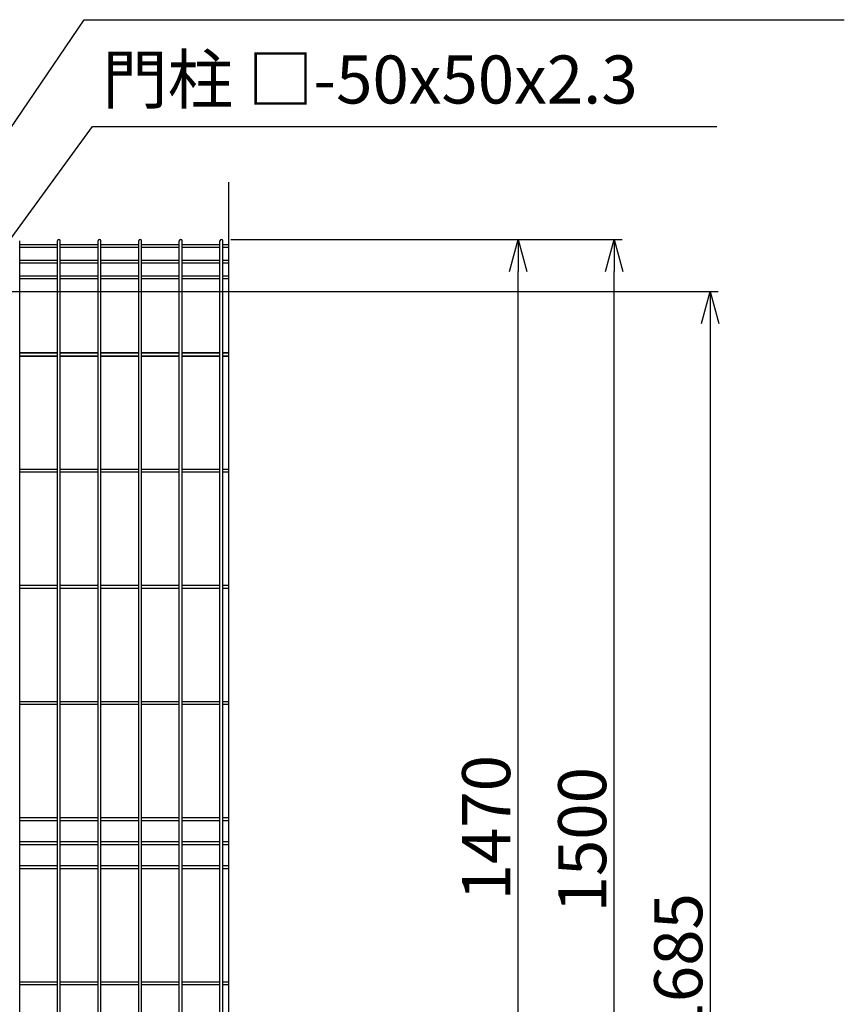
# Model space of a CAD drawing. Units: millimetres. Extents: x 17607 to 26517, y -122 to 6178.
# Drawn here: x 20492 to 21522, y 2710 to 3940 of the extents above; entities that cross this region are included whole.
import ezdxf

# ---------------------------------------------------------------- set-up
doc = ezdxf.new("R2010")
doc.units = ezdxf.units.MM
doc.header["$LTSCALE"] = 50
doc.header["$PDMODE"] = 35
for name, color, linetype in [('EXTCNT-L', 7, 'Continuous'), ('Jﾊﾟﾈﾙ', 3, 'Continuous'), ('LAYER12', 7, 'Continuous'), ('寸法線', 7, 'Continuous')]:
    doc.layers.add(name, color=color, linetype=linetype)
doc.layers.add('寸法', color=7, linetype='Continuous', lineweight=9)
doc.styles.get("Standard").update_dxf_attribs({"font": 'txt.shx', "bigfont": 'bigfont.shx'})
doc.dimstyles.new('20', dxfattribs={"dimscale": 20, "dimtxt": 3, "dimasz": 2, "dimexe": 0.5, "dimexo": 0.5, "dimgap": 0.5, "dimtad": 1, "dimdsep": 46, "dimtxsty": 'Standard', "dimblk": 'OPEN30', "dimcen": 0, "dimclrd": 4, "dimclre": 4, "dimclrt": 2, "dimadec": 1, "dimazin": 2, "dimtfac": 1, "dimtix": 1, "dimtmove": 2, "dimatfit": 3, "dimldrblk": 'OPEN30', "dimfxl": 1, "dimtolj": 1, "dimtzin": 0, "dimarcsym": 0})

# ---------------------------------------------------------------- blocks, each defined once
blk = doc.blocks.new('_Open30')
at = {"layer": '寸法', "color": 0, "linetype": 'Continuous', "lineweight": -2}
for p, q in [((-1, 0.268), (0, 0)), ((0, 0), (-1, -0.268)), ((0, 0), (-1, 0))]:
    blk.add_line(p, q, dxfattribs=at)
blk = doc.blocks.new('*D10')
at = {"layer": 'DEFPOINTS', "color": 0, "transparency": 16777216}
for p in [(20745.5, 3665.5), (21114.5, 3665.5), (20752.5, 2195.5)]:
    blk.add_point(p, dxfattribs=at)
at = {"layer": '寸法線', "color": 4, "lineweight": -2, "transparency": 16777216}
for p, q in [((20755.5, 3665.5), (21124.5, 3665.5)), ((21114.5, 2235.5), (21114.5, 3625.5)), ((20762.5, 2195.5), (21124.5, 2195.5))]:
    blk.add_line(p, q, dxfattribs=at)
at = {"layer": '寸法線', "color": 4, "lineweight": -2, "transparency": 16777216, "xscale": 40, "yscale": 40, "zscale": 40}
for p, rotation in [((21114.5, 3665.5), 90), ((21114.5, 2195.5), 270)]:
    blk.add_blockref('_Open30', p, dxfattribs=dict(at, rotation=rotation))
at = {"layer": '寸法線', "color": 2, "transparency": 16777216, "insert": (21074.5, 2930.5), "char_height": 60, "attachment_point": 5, "rotation": 90}
blk.add_mtext('\\A1;1470', dxfattribs=at)
blk = doc.blocks.new('*D9')
at = {"layer": 'DEFPOINTS', "color": 0, "transparency": 16777216}
for p in [(20745.5, 3665.5), (21234.5, 3665.5), (20552.4, 2165.5)]:
    blk.add_point(p, dxfattribs=at)
at = {"layer": '寸法線', "color": 4, "lineweight": -2, "transparency": 16777216}
for p, q in [((20755.5, 3665.5), (21244.5, 3665.5)), ((21234.5, 2205.5), (21234.5, 3625.5)), ((20562.4, 2165.5), (21244.5, 2165.5))]:
    blk.add_line(p, q, dxfattribs=at)
at = {"layer": '寸法線', "color": 4, "lineweight": -2, "transparency": 16777216, "xscale": 40, "yscale": 40, "zscale": 40}
for p, rotation in [((21234.5, 3665.5), 90), ((21234.5, 2165.5), 270)]:
    blk.add_blockref('_Open30', p, dxfattribs=dict(at, rotation=rotation))
at = {"layer": '寸法線', "color": 2, "transparency": 16777216, "insert": (21194.5, 2915.5), "char_height": 60, "attachment_point": 5, "rotation": 90}
blk.add_mtext('\\A1;1500', dxfattribs=at)
blk = doc.blocks.new('*D8')
at = {"layer": 'DEFPOINTS', "color": 0, "transparency": 16777216}
for p in [(20429, 3600.5), (20427.5, 1915.5), (21354.5, 1915.5)]:
    blk.add_point(p, dxfattribs=at)
at = {"layer": '寸法線', "color": 4, "lineweight": -2, "transparency": 16777216}
for p, q in [((20439, 3600.5), (21364.5, 3600.5)), ((21354.5, 3560.5), (21354.5, 1955.5)), ((20437.5, 1915.5), (21364.5, 1915.5))]:
    blk.add_line(p, q, dxfattribs=at)
at = {"layer": '寸法線', "color": 4, "lineweight": -2, "transparency": 16777216, "xscale": 40, "yscale": 40, "zscale": 40}
for p, rotation in [((21354.5, 3600.5), 90), ((21354.5, 1915.5), 270)]:
    blk.add_blockref('_Open30', p, dxfattribs=dict(at, rotation=rotation))
at = {"layer": '寸法線', "color": 2, "transparency": 16777216, "insert": (21314.5, 2758), "char_height": 60, "attachment_point": 5, "rotation": 90}
blk.add_mtext('\\A1;1685', dxfattribs=at)

msp = doc.modelspace()

# ---------------------------------------------------------------- linework, layer by layer
at = {"layer": 'EXTCNT-L', "color": 4}
msp.add_line((20752.463, 3737.097), (20752.463, 1806.92), dxfattribs=at)
at = {"layer": 'Jﾊﾟﾈﾙ'}
for p, q in [((20491.603, 2197.319), (20491.603, 3663.719)), ((20538.773, 3658.891), (20491.603, 3658.891)), ((20538.773, 3655.291), (20491.603, 3655.291)), ((20538.773, 2197.319), (20538.773, 3663.719)), ((20542.373, 2197.319), (20542.373, 3663.719)), ((20589.543, 3658.891), (20542.373, 3658.891)), ((20589.543, 3655.291), (20542.373, 3655.291)), ((20589.543, 2197.319), (20589.543, 3663.719)), ((20593.143, 2197.319), (20593.143, 3663.719)), ((20640.313, 3658.891), (20593.143, 3658.891)), ((20640.313, 3655.291), (20593.143, 3655.291)), ((20640.313, 2197.319), (20640.313, 3663.719)), ((20643.913, 2197.319), (20643.913, 3663.719)), ((20691.083, 3658.891), (20643.913, 3658.891)), ((20691.083, 3655.291), (20643.913, 3655.291)), ((20691.083, 2197.319), (20691.083, 3663.719)), ((20694.683, 2197.319), (20694.683, 3663.719)), ((20741.853, 3658.891), (20694.683, 3658.891)), ((20741.853, 3655.291), (20694.683, 3655.291)), ((20741.853, 2197.319), (20741.853, 3663.719)), ((20745.453, 2197.319), (20745.453, 3663.719)), ((20752.463, 3658.891), (20745.453, 3658.891)), ((20752.463, 3655.291), (20745.453, 3655.291)), ((20538.773, 3639.319), (20491.603, 3639.319)), ((20538.773, 3635.719), (20491.603, 3635.719)), ((20589.543, 3639.319), (20542.373, 3639.319)), ((20589.543, 3635.719), (20542.373, 3635.719)), ((20640.313, 3639.319), (20593.143, 3639.319)), ((20640.313, 3635.719), (20593.143, 3635.719)), ((20691.083, 3639.319), (20643.913, 3639.319)), ((20691.083, 3635.719), (20643.913, 3635.719)), ((20741.853, 3639.319), (20694.683, 3639.319)), ((20741.853, 3635.719), (20694.683, 3635.719)), ((20752.463, 3639.319), (20745.453, 3639.319)), ((20752.463, 3635.719), (20745.453, 3635.719)), ((20538.773, 3619.747), (20491.603, 3619.747)), ((20589.543, 3619.747), (20542.373, 3619.747)), ((20640.313, 3619.747), (20593.143, 3619.747)), ((20691.083, 3619.747), (20643.913, 3619.747)), ((20741.853, 3619.747), (20694.683, 3619.747)), ((20752.463, 3619.747), (20745.453, 3619.747)), ((20538.773, 3616.147), (20491.603, 3616.147)), ((20589.543, 3616.147), (20542.373, 3616.147)), ((20640.313, 3616.147), (20593.143, 3616.147)), ((20691.083, 3616.147), (20643.913, 3616.147)), ((20741.853, 3616.147), (20694.683, 3616.147)), ((20752.463, 3616.147), (20745.453, 3616.147)), ((20538.773, 3523.769), (20491.603, 3523.769)), ((20538.773, 3523.319), (20491.603, 3523.319)), ((20538.773, 3519.719), (20491.603, 3519.719)), ((20538.773, 3519.269), (20491.603, 3519.269)), ((20589.543, 3523.769), (20542.373, 3523.769)), ((20589.543, 3523.319), (20542.373, 3523.319)), ((20589.543, 3519.719), (20542.373, 3519.719)), ((20589.543, 3519.269), (20542.373, 3519.269)), ((20640.313, 3523.769), (20593.143, 3523.769)), ((20640.313, 3523.319), (20593.143, 3523.319)), ((20640.313, 3519.719), (20593.143, 3519.719)), ((20640.313, 3519.269), (20593.143, 3519.269)), ((20691.083, 3523.769), (20643.913, 3523.769)), ((20691.083, 3523.319), (20643.913, 3523.319)), ((20691.083, 3519.719), (20643.913, 3519.719)), ((20691.083, 3519.269), (20643.913, 3519.269)), ((20741.853, 3523.769), (20694.683, 3523.769)), ((20741.853, 3523.319), (20694.683, 3523.319)), ((20741.853, 3519.719), (20694.683, 3519.719)), ((20741.853, 3519.269), (20694.683, 3519.269)), ((20752.463, 3523.769), (20745.453, 3523.769)), ((20752.463, 3523.319), (20745.453, 3523.319)), ((20752.463, 3519.719), (20745.453, 3519.719)), ((20752.463, 3519.269), (20745.453, 3519.269)), ((20538.773, 3378.194), (20491.603, 3378.194)), ((20538.773, 3374.594), (20491.603, 3374.594)), ((20589.543, 3378.194), (20542.373, 3378.194)), ((20589.543, 3374.594), (20542.373, 3374.594)), ((20640.313, 3378.194), (20593.143, 3378.194)), ((20640.313, 3374.594), (20593.143, 3374.594)), ((20691.083, 3378.194), (20643.913, 3378.194)), ((20691.083, 3374.594), (20643.913, 3374.594)), ((20741.853, 3378.194), (20694.683, 3378.194)), ((20741.853, 3374.594), (20694.683, 3374.594)), ((20752.463, 3378.194), (20745.453, 3378.194)), ((20752.463, 3374.594), (20745.453, 3374.594)), ((20538.773, 3233.069), (20491.603, 3233.069)), ((20538.773, 3229.469), (20491.603, 3229.469)), ((20589.543, 3233.069), (20542.373, 3233.069)), ((20589.543, 3229.469), (20542.373, 3229.469)), ((20640.313, 3233.069), (20593.143, 3233.069)), ((20640.313, 3229.469), (20593.143, 3229.469)), ((20691.083, 3233.069), (20643.913, 3233.069)), ((20691.083, 3229.469), (20643.913, 3229.469)), ((20741.853, 3233.069), (20694.683, 3233.069)), ((20741.853, 3229.469), (20694.683, 3229.469)), ((20752.463, 3233.069), (20745.453, 3233.069)), ((20752.463, 3229.469), (20745.453, 3229.469)), ((20538.773, 3087.944), (20491.603, 3087.944)), ((20589.543, 3087.944), (20542.373, 3087.944)), ((20640.313, 3087.944), (20593.143, 3087.944)), ((20691.083, 3087.944), (20643.913, 3087.944)), ((20741.853, 3087.944), (20694.683, 3087.944)), ((20752.463, 3087.944), (20745.453, 3087.944)), ((20538.773, 3084.344), (20491.603, 3084.344)), ((20589.543, 3084.344), (20542.373, 3084.344)), ((20640.313, 3084.344), (20593.143, 3084.344)), ((20691.083, 3084.344), (20643.913, 3084.344)), ((20741.853, 3084.344), (20694.683, 3084.344)), ((20752.463, 3084.344), (20745.453, 3084.344)), ((20538.773, 2942.819), (20491.603, 2942.819)), ((20589.543, 2942.819), (20542.373, 2942.819)), ((20640.313, 2942.819), (20593.143, 2942.819)), ((20691.083, 2942.819), (20643.913, 2942.819)), ((20741.853, 2942.819), (20694.683, 2942.819)), ((20752.463, 2942.819), (20745.453, 2942.819)), ((20538.773, 2939.219), (20491.603, 2939.219)), ((20589.543, 2939.219), (20542.373, 2939.219)), ((20640.313, 2939.219), (20593.143, 2939.219)), ((20691.083, 2939.219), (20643.913, 2939.219)), ((20741.853, 2939.219), (20694.683, 2939.219)), ((20752.463, 2939.219), (20745.453, 2939.219)), ((20538.773, 2912.819), (20491.603, 2912.819)), ((20538.773, 2909.219), (20491.603, 2909.219)), ((20589.543, 2912.819), (20542.373, 2912.819)), ((20589.543, 2909.219), (20542.373, 2909.219)), ((20640.313, 2912.819), (20593.143, 2912.819)), ((20640.313, 2909.219), (20593.143, 2909.219)), ((20691.083, 2912.819), (20643.913, 2912.819)), ((20691.083, 2909.219), (20643.913, 2909.219)), ((20741.853, 2912.819), (20694.683, 2912.819)), ((20741.853, 2909.219), (20694.683, 2909.219)), ((20752.463, 2912.819), (20745.453, 2912.819)), ((20752.463, 2909.219), (20745.453, 2909.219)), ((20538.773, 2882.819), (20491.603, 2882.819)), ((20538.773, 2879.219), (20491.603, 2879.219)), ((20589.543, 2882.819), (20542.373, 2882.819)), ((20589.543, 2879.219), (20542.373, 2879.219)), ((20640.313, 2882.819), (20593.143, 2882.819)), ((20640.313, 2879.219), (20593.143, 2879.219)), ((20691.083, 2882.819), (20643.913, 2882.819)), ((20691.083, 2879.219), (20643.913, 2879.219)), ((20741.853, 2882.819), (20694.683, 2882.819)), ((20741.853, 2879.219), (20694.683, 2879.219)), ((20752.463, 2882.819), (20745.453, 2882.819)), ((20752.463, 2879.219), (20745.453, 2879.219)), ((20538.773, 2737.694), (20491.603, 2737.694)), ((20538.773, 2734.094), (20491.603, 2734.094)), ((20589.543, 2737.694), (20542.373, 2737.694)), ((20589.543, 2734.094), (20542.373, 2734.094)), ((20640.313, 2737.694), (20593.143, 2737.694)), ((20640.313, 2734.094), (20593.143, 2734.094)), ((20691.083, 2737.694), (20643.913, 2737.694)), ((20691.083, 2734.094), (20643.913, 2734.094)), ((20741.853, 2737.694), (20694.683, 2737.694)), ((20741.853, 2734.094), (20694.683, 2734.094)), ((20752.463, 2737.694), (20745.453, 2737.694)), ((20752.463, 2734.094), (20745.453, 2734.094))]:
    msp.add_line(p, q, dxfattribs=at)
for centre in [(20540.573, 3663.719), (20591.343, 3663.719), (20642.113, 3663.719), (20692.883, 3663.719), (20743.653, 3663.719)]:
    msp.add_arc(centre, 1.8, 0, 180, dxfattribs=at)

# ---------------------------------------------------------------- texts
at = {"layer": 'LAYER12', "color": 3, "insert": (20594.686, 3816.585), "char_height": 60, "attachment_point": 7}
msp.add_mtext('門柱 □-50x50x2.3', dxfattribs=at)

# ---------------------------------------------------------------- dimensions: what is measured, and where the dimension line sits
at = {"layer": '寸法線'}
for base, p1, p2, picture, middle in [((21234.49, 3665.519), (20552.413, 2165.519), (20745.453, 3665.519), '*D9', (21194.49, 2915.519)), ((21114.49, 3665.519), (20752.463, 2195.519), (20745.453, 3665.519), '*D10', (21074.49, 2930.519)), ((21354.49, 1915.519), (20428.962, 3600.519), (20427.463, 1915.519), '*D8', (21314.49, 2758.019))]:
    dim = msp.add_linear_dim(base=base, p1=p1, p2=p2, angle=90, dimstyle='20', dxfattribs=at)
    dim.commit()
    dim.dimension.update_dxf_attribs({"geometry": picture, "text_midpoint": middle})

# ---------------------------------------------------------------- leaders
at = {"layer": 'LAYER12', "ltscale": 0.5, "annotation_type": 0, "has_hookline": 1, "hookline_direction": 0, "text_width": 938}
msp.add_leader([(20317.177, 3564.623), (20572.038, 3940.052), (20574.038, 3940.052)], dimstyle='20', override={"dimgap": 0.5, "dimtad": 1}, dxfattribs=at)
at = {"layer": 'LAYER12', "annotation_type": 0, "has_hookline": 1, "hookline_direction": 0, "text_width": 768}
msp.add_leader([(20413.557, 3575.891), (20582.686, 3806.585), (20584.686, 3806.585)], dimstyle='20', dxfattribs=at)

doc.saveas('drawing.dxf')
